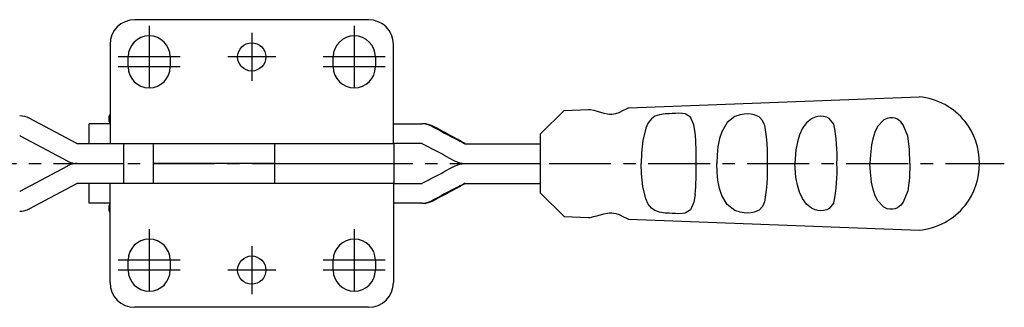
# Model space of a CAD drawing. Extents: x 1 to 541, y 0 to 353.
# Drawn here: x 246 to 445, y 50 to 108 of the extents above; entities that cross this region are included whole.
import ezdxf

# ---------------------------------------------------------------- set-up
doc = ezdxf.new("R2010")
doc.units = 0
doc.header["$LTSCALE"] = 10
doc.linetypes.add('CENTER', pattern=[2, 1.25, -0.25, 0.25, -0.25])
doc.layers.get('0').update_dxf_attribs({"linetype": 'CONTINUOUS'})
doc.layers.add('1', color=1, linetype='CENTER')

msp = doc.modelspace()

# ---------------------------------------------------------------- linework, layer by layer
for p, q in [((316.6, 108), (269.4, 108)), ((264.4, 103), (264.4, 83)), ((321.6, 83), (321.6, 103)), ((268.05, 98.5), (268.05, 100.5)), ((276.55, 100.5), (276.55, 98.5)), ((309.45, 98.5), (309.45, 100.5)), ((317.95, 100.5), (317.95, 98.5)), ((369.14, 90.22), (427.74, 92.44)), ((351.3, 85), (356.06, 89.69)), ((356.06, 89.69), (360.97, 89.89)), ((257.72, 83.02), (248.11, 88.13)), ((264.14, 88.3), (264.14, 87.7)), ((260.21, 83), (260.21, 87)), ((264.4, 87), (260.21, 87)), ((321.6, 87.01), (327.35, 87.01)), ((327.61, 87.01), (327.35, 87.01)), ((246.24, 84.6), (255.85, 79.49)), ((334.95, 83.53), (334.52, 83.75)), ((335.42, 83.28), (334.95, 83.53)), ((351.3, 73), (351.3, 85)), ((321.6, 83), (257.79, 83)), ((267.14, 83), (267.14, 75)), ((273.14, 75), (273.14, 83)), ((297.65, 75), (297.65, 83)), ((327.35, 83.01), (321.6, 83.01)), ((321.73, 74.99), (321.73, 83.01)), ((335.42, 83.28), (335.91, 83.02)), ((335.98, 83), (351.3, 83)), ((332.65, 80.22), (333.07, 80)), ((333.07, 80), (333.54, 79.75)), ((333.54, 79.75), (334.03, 79.49)), ((246.24, 73.41), (255.85, 78.52)), ((257.79, 79), (267.14, 79)), ((297.65, 79), (273.14, 79)), ((297.65, 79), (321.73, 79)), ((333.07, 78.01), (332.65, 77.78)), ((333.54, 78.26), (333.07, 78.01)), ((333.54, 78.26), (334.03, 78.52)), ((335.98, 79), (351.3, 79)), ((248.11, 69.87), (257.72, 74.98)), ((321.6, 75), (257.79, 75)), ((260.21, 71), (260.21, 75)), ((264.4, 55), (264.4, 75)), ((321.6, 75), (321.6, 55)), ((321.6, 74.99), (327.35, 74.99)), ((334.52, 74.25), (334.95, 74.48)), ((334.95, 74.48), (335.42, 74.73)), ((335.42, 74.73), (335.91, 74.98)), ((335.98, 75), (351.3, 75)), ((351.3, 73), (356.06, 68.31)), ((264.4, 71), (260.21, 71)), ((264.14, 70.3), (264.14, 69.7)), ((327.35, 70.99), (321.6, 70.99)), ((327.35, 70.99), (327.61, 70.99)), ((356.06, 68.31), (360.97, 68.11)), ((369.14, 67.78), (427.74, 65.56)), ((268.05, 57.5), (268.05, 59.5)), ((276.55, 59.5), (276.55, 57.5)), ((309.45, 57.5), (309.45, 59.5)), ((317.95, 59.5), (317.95, 57.5)), ((316.6, 50), (269.4, 50))]:
    msp.add_line(p, q)
at = {"flags": 128}
for points in [[(360.97, 89.89), (361.34, 89.87), (362.06, 89.73), (362.95, 89.46), (364.09, 89.13), (364.82, 89), (365.24, 88.97), (365.67, 88.97), (366.09, 89.02), (366.48, 89.09), (367.13, 89.3), (368.03, 89.73), (368.62, 90.05), (369.05, 90.21), (369.14, 90.22)], [(382.5, 85.26), (382.24, 86.77), (381.58, 88.37), (380.51, 89.03), (379.93, 89.11), (379.15, 89.12), (378.54, 89.1), (377.87, 89.07), (377.28, 89.05), (376.46, 89), (375.31, 88.84), (374.39, 88.52), (373.66, 87.99), (373.03, 87.2), (372.52, 86.11), (371.92, 83.66), (371.66, 81.06), (371.6, 79)], [(396.53, 86.77), (396.53, 86.77), (396.07, 87.68), (395.4, 88.39), (394.42, 88.85), (393.8, 88.96), (393.06, 89), (392.36, 88.95), (391.57, 88.82), (390.52, 88.45), (388.99, 87.3), (387.89, 85.42), (387.43, 84.02), (387.1, 82.37), (386.93, 80.75), (386.86, 79)], [(410.49, 86.93), (410.49, 86.93), (409.54, 88.07), (409.07, 88.33), (408.42, 88.5), (407.87, 88.53), (407.26, 88.47), (406.72, 88.33), (405.95, 87.99), (404.95, 87.18), (404.16, 86.1), (403.54, 84.77), (403.13, 83.35), (402.85, 81.73), (402.65, 79)], [(425.86, 79), (425.79, 81.86), (425.42, 84.5), (424.49, 86.8), (424, 87.43), (423.32, 87.94), (422.86, 88.13), (422.32, 88.22), (421.79, 88.22), (421.23, 88.11), (420.6, 87.82), (419.3, 86.47), (418.77, 85.32), (418.36, 83.96), (418.11, 82.74), (417.94, 81.43), (417.87, 80.75), (417.75, 79)], [(329.3, 86.53), (329.95, 86.18), (330.6, 85.84), (331.25, 85.49), (331.91, 85.15), (332.56, 84.8), (333.21, 84.45), (333.87, 84.1), (334.52, 83.75)], [(336.11, 83.02), (335.28, 83.47), (334.45, 83.91), (333.62, 84.35), (332.8, 84.79), (331.98, 85.23), (331.16, 85.67), (330.35, 86.1), (329.55, 86.53)], [(332.65, 80.22), (331.99, 80.57), (331.34, 80.92), (330.68, 81.27), (330.03, 81.62), (329.37, 81.96), (328.72, 82.31), (328.07, 82.65), (327.43, 83)], [(335.98, 83), (335.94, 83.01), (335.91, 83.02)], [(327.42, 75.01), (328.07, 75.35), (328.72, 75.7), (329.37, 76.04), (330.03, 76.39), (330.68, 76.74), (331.34, 77.08), (331.99, 77.43), (332.65, 77.78)], [(334.03, 79.49), (334.97, 79.12), (335.98, 79)], [(334.03, 78.52), (334.97, 78.88), (335.98, 79)], [(382.5, 72.74), (382.24, 71.23), (381.58, 69.64), (380.51, 68.98), (379.93, 68.9), (379.15, 68.88), (378.54, 68.9), (377.87, 68.93), (377.28, 68.96), (376.46, 69), (375.31, 69.16), (374.39, 69.49), (373.66, 70.02), (373.03, 70.81), (372.52, 71.89), (371.92, 74.35), (371.66, 76.95), (371.6, 79)], [(396.53, 71.24), (396.53, 71.24), (396.07, 70.33), (395.4, 69.61), (394.42, 69.16), (393.8, 69.04), (393.06, 69), (392.36, 69.05), (391.57, 69.19), (390.52, 69.55), (388.99, 70.71), (387.89, 72.58), (387.43, 73.98), (387.1, 75.63), (386.93, 77.25), (386.86, 79)], [(410.49, 71.07), (410.49, 71.07), (409.54, 69.94), (409.07, 69.67), (408.42, 69.5), (407.87, 69.47), (407.26, 69.53), (406.72, 69.67), (405.95, 70.01), (404.95, 70.83), (404.16, 71.91), (403.54, 73.23), (403.13, 74.65), (402.85, 76.27), (402.65, 79)], [(425.86, 79), (425.79, 76.14), (425.42, 73.5), (424.49, 71.2), (424, 70.57), (423.32, 70.06), (422.86, 69.88), (422.32, 69.78), (421.79, 69.78), (421.23, 69.89), (420.6, 70.18), (419.3, 71.54), (418.77, 72.68), (418.36, 74.05), (418.11, 75.27), (417.94, 76.57), (417.87, 77.25), (417.75, 79)], [(334.52, 74.25), (333.87, 73.9), (333.21, 73.55), (332.56, 73.2), (331.9, 72.86), (331.25, 72.51), (330.6, 72.16), (329.95, 71.82), (329.3, 71.47)], [(329.55, 71.47), (330.35, 71.91), (331.16, 72.34), (331.98, 72.77), (332.79, 73.21), (333.62, 73.65), (334.44, 74.09), (335.28, 74.54), (336.11, 74.98)], [(335.98, 75), (335.94, 75), (335.91, 74.98)], [(360.97, 68.11), (361.34, 68.13), (362.06, 68.28), (362.95, 68.54), (364.09, 68.87), (364.82, 69), (365.24, 69.03), (365.67, 69.03), (366.09, 68.99), (366.48, 68.91), (367.13, 68.7), (368.03, 68.27), (368.62, 67.95), (369.05, 67.8), (369.14, 67.78)]]:
    msp.add_lwpolyline(points, dxfattribs=at)
for centre in [(293, 100.5), (293, 57.5)]:
    msp.add_circle(centre, 2.85)
for centre, radius, start, end in [((269.4, 103), 5, 90, 180), ((316.6, 103), 5, 0, 90), ((272.3, 100.5), 4.25, 0, 180), ((313.7, 100.5), 4.25, 0, 180), ((272.3, 98.5), 4.25, 180, 0), ((313.7, 98.5), 4.25, 180, 0), ((426.49, 79.05), 13.45, 38.635, 84.6665), ((246.17, 84.46), 4.15, 62, 90), ((264.84, 88.3), 0.7, 127.9909, 180), ((264.84, 87.7), 0.7, 180, 232.0091), ((426.34, 79.07), 13.56, 359.7193, 38.172), ((327.35, 82.86), 4.16, 62.027, 90.0003), ((327.61, 82.89), 4.13, 61.9213, 89.9984), ((362.22, 80.35), 34.91, 357.7846, 10.588), ((381.77, 80.76), 29.37, 356.5623, 12.1172), ((246.17, 84.46), 0.15, 62, 90), ((315.53, 79.87), 67.19, 359.2631, 4.6039), ((257.79, 83.15), 0.15, 242, 270), ((327.35, 82.86), 0.158, 62.7546, 90.0098), ((336.18, 83.13), 0.133, 240.2323, 269.9671), ((257.79, 83.15), 4.15, 242, 270), ((257.79, 74.85), 4.15, 90, 118), ((315.53, 78.14), 67.19, 355.3961, 0.7369), ((362.22, 77.65), 34.91, 349.412, 2.2154), ((381.77, 77.24), 29.37, 347.8828, 3.4377), ((426.34, 78.94), 13.56, 321.828, 0.2807), ((257.79, 74.85), 0.15, 90, 118), ((327.35, 75.15), 0.158, 269.986, 297.2464), ((336.18, 74.87), 0.133, 90.0266, 119.771), ((246.17, 73.54), 0.15, 270, 298), ((246.17, 73.54), 4.15, 270, 298), ((264.84, 70.3), 0.7, 127.9909, 180), ((264.84, 69.7), 0.7, 180, 232.0091), ((327.35, 75.15), 4.16, 269.9996, 297.9731), ((327.61, 75.12), 4.13, 270.0018, 298.0786), ((426.49, 78.95), 13.45, 275.3335, 321.365), ((272.3, 59.5), 4.25, 0, 180), ((313.7, 59.5), 4.25, 0, 180), ((272.3, 57.5), 4.25, 180, 0), ((313.7, 57.5), 4.25, 180, 0), ((269.4, 55), 5, 180, 270), ((316.6, 55), 5, 270, 0)]:
    msp.add_arc(centre, radius, start, end)
at = {"layer": '1'}
for p, q in [((272.3, 106.75), (272.3, 92.25)), ((293, 105.35), (293, 95.65)), ((313.7, 106.75), (313.7, 92.25)), ((278.55, 100.5), (266.05, 100.5)), ((297.85, 100.5), (288.15, 100.5)), ((319.95, 100.5), (307.45, 100.5)), ((278.55, 98.5), (266.05, 98.5)), ((319.95, 98.5), (307.45, 98.5)), ((153.01, 79), (444.9, 79)), ((272.3, 65.75), (272.3, 51.25)), ((313.7, 65.75), (313.7, 51.25)), ((293, 62.35), (293, 52.65)), ((278.55, 59.5), (266.05, 59.5)), ((319.95, 59.5), (307.45, 59.5)), ((278.55, 57.5), (266.05, 57.5)), ((297.85, 57.5), (288.15, 57.5)), ((319.95, 57.5), (307.45, 57.5))]:
    msp.add_line(p, q, dxfattribs=at)

doc.saveas('drawing.dxf')
